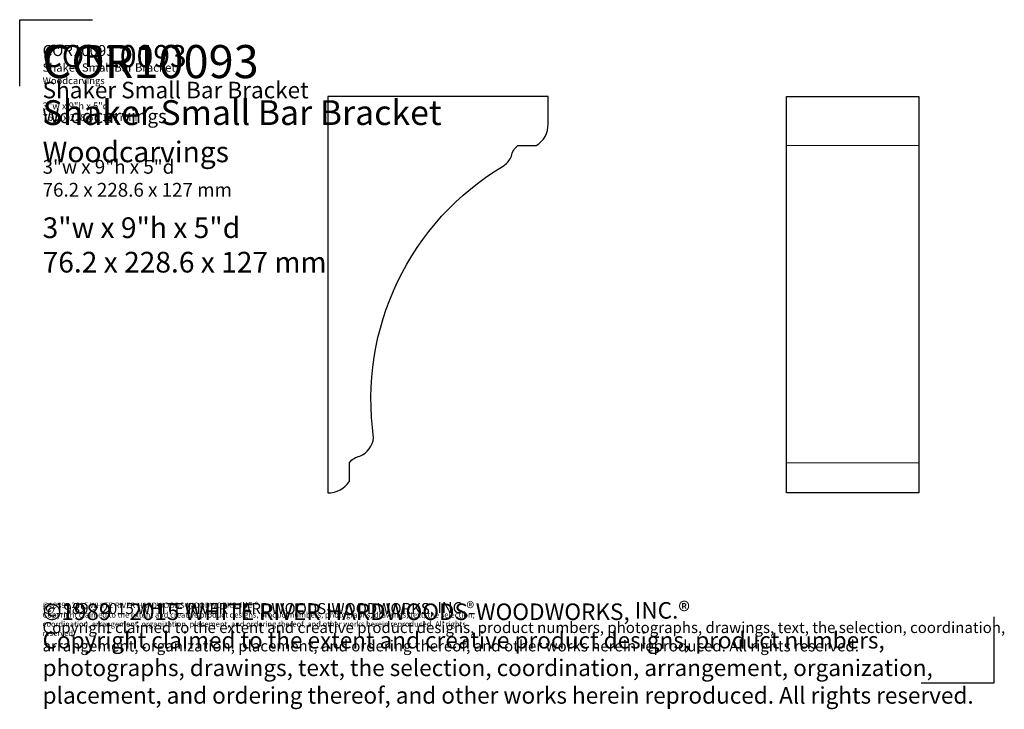
# Model space of a CAD drawing. Extents: x 0.4 to 22.7, y 2.5 to 18.2.
import ezdxf

# ---------------------------------------------------------------- set-up
doc = ezdxf.new("R2010")
doc.units = 0
doc.header["$MEASUREMENT"] = 0
doc.layers.get('Defpoints').update_dxf_attribs({"color": 40})
for name, color, linetype, lineweight in [('18 Background', 7, 'Continuous', 18), ('25 Foreground', 7, 'Continuous', 25), ('25 Text', 7, 'Continuous', 25), ('25 Text @ 1', 7, 'Continuous', 25), ('25 Text @ 2', 7, 'Continuous', 25), ('25 Text @ 3', 7, 'Continuous', 25)]:
    doc.layers.add(name, color=color, linetype=linetype, lineweight=lineweight)
doc.styles.add('White River', font='TCM_____.TTF', dxfattribs={"height": 0.09375})

# ---------------------------------------------------------------- blocks, each defined once
blk = doc.blocks.new('*U10')
at = {"layer": '25 Text @ 1', "insert": (0.873, 17.59), "char_height": 0.09375, "width": 7.74799, "attachment_point": 1, "style": 'White River'}
blk.add_mtext('{\\H2.6667x;COR10093\\H0.74998x;\\PShaker Small Bar Bracket\\P\\H0.83331x;Woodcarvings\\P\\H1.2x;\\P\\H0.83333x;3"w x 9"h x 5"d\\P}{\\H1.6666x;76.2 x 228.6 x 127 mm}', dxfattribs=at)
at = {"layer": '25 Text @ 2', "insert": (0.873, 17.59), "char_height": 0.1875, "width": 15.73769, "attachment_point": 1, "style": 'White River'}
blk.add_mtext('{\\H2.6667x;COR10093\\H0.74998x;\\PShaker Small Bar Bracket\\P\\H0.83331x;Woodcarvings\\P\\H1.2x;\\P\\H0.83333x;3"w x 9"h x 5"d\\P76.2 x 228.6 x 127 mm}', dxfattribs=at)
at = {"layer": '25 Text @ 3', "insert": (0.873, 17.59), "char_height": 0.28125, "attachment_point": 1, "style": 'White River'}
blk.add_mtext_dynamic_manual_height_columns('{\\H2.6667x;COR10093\\H0.74998x;\\PShaker Small Bar Bracket\\P\\H0.83331x;Woodcarvings\\P\\H1.2x;\\P\\H0.83333x;3"w x 9"h x 5"d\\P76.2 x 228.6 x 127 mm}', width=23.24398, gutter_width=1.406, heights=[6.902], dxfattribs=at)
blk = doc.blocks.new('*U11')
at = {"layer": '25 Text @ 1', "insert": (0.873, 4.961), "char_height": 0.125, "attachment_point": 1, "style": 'White River'}
blk.add_mtext_dynamic_manual_height_columns('©1989 - 2015 WHITE RIVER HARDWOODS-WOODWORKS, INC.{\\H1.0833x;®\\H0.92311x; \\PCopyright claimed to the extent and creative product designs, product numbers, photographs, drawings, text, the selection, coordination, arrangement, organization, placement, and ordering thereof, and other works herein reproduced. All rights reserved.}', width=10.33286, gutter_width=0.469, heights=[0.856], dxfattribs=at)
at = {"layer": '25 Text @ 2', "insert": (0.873, 4.961), "char_height": 0.25, "attachment_point": 1, "style": 'White River'}
blk.add_mtext_dynamic_manual_height_columns('©1989 - 2015 WHITE RIVER HARDWOODS-WOODWORKS, INC.{\\H1.0833x;®\\H0.92311x; \\PCopyright claimed to the extent and creative product designs, product numbers, photographs, drawings, text, the selection, coordination, arrangement, organization, placement, and ordering thereof, and other works herein reproduced. All rights reserved.}', width=22.50471, gutter_width=0.938, heights=[4.03], dxfattribs=at)
at = {"layer": '25 Text @ 3', "insert": (0.873, 4.961), "char_height": 0.375, "attachment_point": 1, "style": 'White River'}
blk.add_mtext_dynamic_manual_height_columns('©1989 - 2015 WHITE RIVER HARDWOODS-WOODWORKS, INC.{\\H1.0833x;®\\H0.92311x; \\PCopyright claimed to the extent and creative product designs, product numbers, photographs, drawings, text, the selection, coordination, arrangement, organization, placement, and ordering thereof, and other works herein reproduced. All rights reserved.}', width=21.29453, gutter_width=1.406, heights=[4.698], dxfattribs=at)

msp = doc.modelspace()

# ---------------------------------------------------------------- linework, layer by layer
at = {"layer": '18 Background'}
for p, q in [((17.75, 15.309), (20.75, 15.309)), ((17.75, 8.122), (20.75, 8.122))]:
    msp.add_line(p, q, dxfattribs=at)
at = {"layer": '25 Foreground'}
msp.add_lwpolyline([(7.34, 15.801), (7.34, 7.437, 0.260577), (7.832, 7.705), (7.832, 8.122, -0.18688), (8.069, 8.27, 0.269928), (8.382, 8.687, -0.303358), (11.341, 14.86, 0.132591), (11.507, 15.072, -0.18688), (11.655, 15.309), (12.071, 15.309, 0.260577), (12.34, 15.801), (12.34, 16.426), (7.34, 16.426)], format="xyb", close=True, dxfattribs=at)
msp.add_lwpolyline([(17.75, 16.426), (20.75, 16.426), (20.75, 7.437), (17.75, 7.437)], close=True, dxfattribs=at)
at = {"layer": 'Defpoints'}
for p, q in [((0.353, 16.658), (0.353, 18.164)), ((0.353, 18.164), (2.005, 18.164)), ((22.452, 4.629), (22.452, 3.122)), ((22.452, 3.122), (20.801, 3.122))]:
    msp.add_line(p, q, dxfattribs=at)

# ---------------------------------------------------------------- block references
at = {"layer": '25 Text'}
for name in ['*U10', '*U11']:
    msp.add_blockref(name, (0, 0), dxfattribs=at)

doc.saveas('drawing.dxf')
